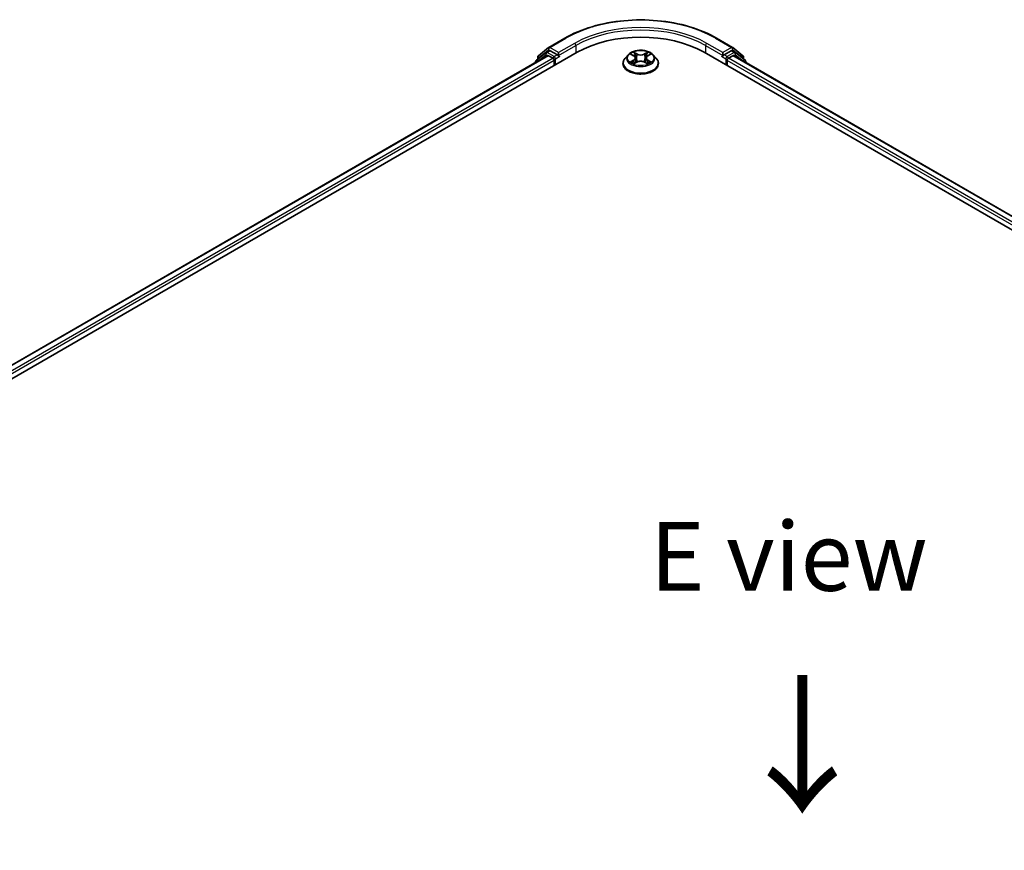
# Model space of a CAD drawing. Units: millimetres. Extents: x 10 to 7163, y 5 to 1551.
# Drawn here: x 41 to 65, y 121 to 141 of the extents above; entities that cross this region are included whole.
import ezdxf

# ---------------------------------------------------------------- set-up
doc = ezdxf.new("R2010")
doc.units = ezdxf.units.MM
doc.header["$LTSCALE"] = 0.666667
for name, color, linetype, lineweight in [('Symbol (ISO)', 7, 'Continuous', 18), ('Visible (ISO)', 7, 'Continuous', 35), ('Visible Narrow (ISO)', 7, 'Continuous', 25)]:
    doc.layers.add(name, color=color, linetype=linetype, lineweight=lineweight)
doc.styles.add('Note Text (TK)', font='txt')

msp = doc.modelspace()

# ---------------------------------------------------------------- linework, layer by layer
at = {"layer": 'Visible (ISO)'}
for p, q in [((53.944, 140.0073), (54.3316, 140.2311)), ((58.013, 140.2311), (58.4006, 140.0073)), ((53.6931, 139.8052), (53.9382, 140.0034)), ((58.4064, 140.0034), (58.6515, 139.8052)), ((27.3957, 124.1615), (54.6324, 139.8866)), ((53.9125, 139.8077), (27.7351, 124.6942)), ((53.8755, 139.8824), (53.6407, 139.6926)), ((53.6766, 139.7216), (53.6766, 139.7706)), ((53.8812, 139.8863), (53.9545, 139.9286)), ((53.9348, 139.8055), (54.0457, 139.7414)), ((54.1505, 139.8261), (53.9768, 139.9264)), ((54.1819, 139.808), (54.1819, 139.8805)), ((54.1898, 139.7884), (54.1911, 139.7876)), ((55.8685, 139.8273), (55.795, 139.7453)), ((55.9405, 139.8363), (56.0035, 139.7985)), ((56.0424, 139.7467), (56.0545, 139.6336)), ((56.3022, 139.7467), (56.2901, 139.6336)), ((56.3411, 139.7985), (56.4041, 139.8363)), ((56.4041, 139.8363), (56.4042, 139.8363)), ((56.4761, 139.8273), (56.5496, 139.7453)), ((57.7122, 139.8866), (91.2343, 120.5326)), ((58.1535, 139.7876), (58.1549, 139.7884)), ((58.1627, 139.8805), (58.1627, 139.808)), ((58.3679, 139.9264), (58.1941, 139.8261)), ((58.2989, 139.7414), (58.4099, 139.8055)), ((58.4634, 139.8863), (58.3901, 139.9286)), ((90.8949, 121.0653), (58.4321, 139.8077)), ((58.7039, 139.6926), (58.4691, 139.8824)), ((58.6681, 139.7706), (58.6681, 139.7216)), ((53.6242, 139.658), (53.6242, 139.6412)), ((54.0772, 139.687), (54.0772, 139.566)), ((55.7427, 139.6144), (55.7427, 139.6194)), ((56.0151, 139.6117), (56.0808, 139.6483)), ((56.2638, 139.6483), (56.3295, 139.6117)), ((56.6019, 139.6144), (56.6019, 139.6194)), ((58.2674, 139.566), (58.2674, 139.687)), ((58.7204, 139.6412), (58.7204, 139.658))]:
    msp.add_line(p, q, dxfattribs=at)
for centre, start, end in [((53.9662, 139.9688), 120, 128.94828), ((58.3784, 139.9688), 51.05172, 60), ((53.721, 139.7706), 128.94828, 180), ((53.9034, 139.8478), 120, 128.94828), ((58.4412, 139.8478), 51.05172, 60), ((58.6236, 139.7706), 0, 51.05172), ((53.6686, 139.658), 128.94828, 180), ((58.676, 139.658), 0, 51.05172)]:
    msp.add_arc(centre, 0.0444, start, end, dxfattribs=at)
for centre, major_axis, start_param, end_param in [((56.1723, 138.9975), (2.1778, 0), 0.7853982, 2.3561945), ((53.9348, 139.7692), (-0.0222, 0.0385), 5.4977871, 6.2831853), ((53.9768, 139.8901), (-0.0222, 0.0385), 5.4977871, 6.2831853), ((54.0457, 139.7052), (0.0222, -0.0385), 0.7853982, 2.3561945), ((54.2134, 139.8261), (-0.0222, -0.0385), 5.4977871, 7.0685835), ((58.1313, 139.8261), (0.0222, -0.0385), 5.4977871, 7.0685835), ((58.2989, 139.7052), (0.0222, 0.0385), 0.7853982, 2.3561945), ((58.3679, 139.8901), (0.0222, 0.0385), 0, 0.7853982), ((58.4099, 139.7692), (0.0222, 0.0385), 0, 0.7853982)]:
    msp.add_ellipse(centre, major_axis=major_axis, ratio=0.5773503, start_param=start_param, end_param=end_param, dxfattribs=at)
for points, knots in [([(54.3316, 140.2311), (54.5255, 140.3431), (54.7493, 140.4368), (55.2352, 140.5798), (55.4972, 140.6289), (56.0347, 140.678), (56.3099, 140.678), (56.8474, 140.6289), (57.1095, 140.5798), (57.5954, 140.4368), (57.8191, 140.3431), (58.013, 140.2311)], [3.1415927, 3.1415927, 3.1415927, 3.1415927, 3.4557519, 3.4557519, 3.7699112, 3.7699112, 4.0840704, 4.0840704, 4.3982297, 4.3982297, 4.712389, 4.712389, 4.712389, 4.712389]), ([(54.1505, 139.8261), (54.1545, 139.8238), (54.1587, 139.8204), (54.1667, 139.8124), (54.1705, 139.8077), (54.176, 139.8012), (54.178, 139.7988), (54.182, 139.7945), (54.184, 139.7926), (54.1872, 139.7901), (54.1885, 139.7892), (54.1898, 139.7884)], [0.185147228, 0.185147228, 0.185147228, 0.185147228, 0.196528423, 0.196528423, 0.207909617, 0.207909617, 0.213859594, 0.213859594, 0.21980957, 0.21980957, 0.223874943, 0.223874943, 0.223874943, 0.223874943]), ([(55.795, 139.7453), (55.7884, 139.7379), (55.7823, 139.7303), (55.7713, 139.7145), (55.7665, 139.7064), (55.758, 139.6898), (55.7544, 139.6813), (55.7486, 139.6639), (55.7464, 139.6551), (55.7434, 139.6373), (55.7427, 139.6283), (55.7427, 139.6194)], [3.4494242, 3.4494242, 3.4494242, 3.4494242, 3.54493753, 3.54493753, 3.64045085, 3.64045085, 3.73596417, 3.73596417, 3.83147749, 3.83147749, 3.92699082, 3.92699082, 3.92699082, 3.92699082]), ([(56.4761, 139.8273), (56.4579, 139.8475), (56.4349, 139.8653), (56.3804, 139.896), (56.3487, 139.9086), (56.2805, 139.927), (56.2442, 139.9328), (56.1705, 139.9373), (56.1332, 139.936), (56.061, 139.9263), (56.0261, 139.918), (55.962, 139.8949), (55.9328, 139.8801), (55.8932, 139.8517), (55.8799, 139.84), (55.8685, 139.8273)], [1.2629648, 1.2629648, 1.2629648, 1.2629648, 1.5839777, 1.5839777, 1.9184063, 1.9184063, 2.2514838, 2.2514838, 2.5827972, 2.5827972, 2.9145331, 2.9145331, 3.2485111, 3.2485111, 3.4494242, 3.4494242, 3.4494242, 3.4494242]), ([(55.955, 139.8276), (55.9461, 139.8376), (55.9327, 139.8433), (55.9198, 139.8461), (55.9197, 139.8462), (55.9195, 139.8462)], [0.001902216, 0.001902216, 0.001902216, 0.001902216, 0.032055974, 0.032055974, 0.032394303, 0.032394303, 0.032394303, 0.032394303]), ([(55.9195, 139.8462), (55.9196, 139.8462), (55.9198, 139.8461), (55.9211, 139.8456), (55.9223, 139.8451), (55.9235, 139.8447)], [-0.0323943032, -0.0323943032, -0.0323943032, -0.0323943032, -0.0320559737, -0.0320559737, -0.0289727583, -0.0289727583, -0.0289727583, -0.0289727583]), ([(56.0017, 139.8931), (56.0017, 139.8931), (56.0016, 139.8932), (56.0015, 139.8933), (56.0014, 139.8934), (56.0013, 139.8934)], [-0.00023059908, -0.00023059908, -0.00023059908, -0.00023059908, 0, 0, 0.00033832945, 0.00033832945, 0.00033832945, 0.00033832945]), ([(56.0013, 139.8934), (56.0014, 139.8934), (56.0014, 139.8933), (56.0015, 139.8931), (56.0015, 139.8931), (56.0016, 139.893)], [-0.00033832945, -0.00033832945, -0.00033832945, -0.00033832945, 0, 0, 0.00024151791, 0.00024151791, 0.00024151791, 0.00024151791]), ([(56.0424, 139.7467), (56.042, 139.7508), (56.041, 139.7548), (56.0382, 139.7626), (56.0364, 139.7664), (56.0319, 139.7737), (56.0292, 139.7772), (56.023, 139.7839), (56.0196, 139.7871), (56.0121, 139.7931), (56.0079, 139.7959), (56.0035, 139.7985)], [0.84730152, 0.84730152, 0.84730152, 0.84730152, 0.98850982, 0.98850982, 1.12971813, 1.12971813, 1.27092643, 1.27092643, 1.41213473, 1.41213473, 1.55334303, 1.55334303, 1.55334303, 1.55334303]), ([(56.3411, 139.7985), (56.3367, 139.7959), (56.3326, 139.7931), (56.325, 139.7871), (56.3216, 139.7839), (56.3154, 139.7772), (56.3128, 139.7737), (56.3082, 139.7664), (56.3064, 139.7626), (56.3036, 139.7548), (56.3027, 139.7508), (56.3022, 139.7467)], [3.15904595, 3.15904595, 3.15904595, 3.15904595, 3.30025425, 3.30025425, 3.44146255, 3.44146255, 3.58267086, 3.58267086, 3.72387916, 3.72387916, 3.86508746, 3.86508746, 3.86508746, 3.86508746]), ([(56.3251, 139.862), (56.3334, 139.8735), (56.3381, 139.8853), (56.3432, 139.8933), (56.3432, 139.8934), (56.3433, 139.8934)], [0, 0, 0, 0, 0.032055974, 0.032055974, 0.032394303, 0.032394303, 0.032394303, 0.032394303]), ([(56.3433, 139.8934), (56.3432, 139.8934), (56.3431, 139.8933), (56.3423, 139.8925), (56.3415, 139.8918), (56.3407, 139.8911)], [-0.0323943032, -0.0323943032, -0.0323943032, -0.0323943032, -0.0320559737, -0.0320559737, -0.0289727583, -0.0289727583, -0.0289727583, -0.0289727583]), ([(56.4244, 139.846), (56.4245, 139.846), (56.4246, 139.846), (56.4248, 139.8461), (56.425, 139.8462), (56.4251, 139.8462)], [-0.00023059908, -0.00023059908, -0.00023059908, -0.00023059908, 0, 0, 0.00033832945, 0.00033832945, 0.00033832945, 0.00033832945]), ([(56.4251, 139.8462), (56.425, 139.8462), (56.4248, 139.8461), (56.4246, 139.8461), (56.4245, 139.8461), (56.4244, 139.846)], [-0.00033832945, -0.00033832945, -0.00033832945, -0.00033832945, 0, 0, 0.00024151791, 0.00024151791, 0.00024151791, 0.00024151791]), ([(56.6019, 139.6194), (56.6019, 139.6283), (56.6012, 139.6373), (56.5982, 139.6551), (56.596, 139.6639), (56.5902, 139.6813), (56.5866, 139.6898), (56.5781, 139.7064), (56.5733, 139.7145), (56.5623, 139.7303), (56.5562, 139.7379), (56.5496, 139.7453)], [0.78539816, 0.78539816, 0.78539816, 0.78539816, 0.88091149, 0.88091149, 0.97642481, 0.97642481, 1.07193813, 1.07193813, 1.16745145, 1.16745145, 1.26296478, 1.26296478, 1.26296478, 1.26296478]), ([(58.1549, 139.7884), (58.1562, 139.7892), (58.1574, 139.7901), (58.1606, 139.7926), (58.1626, 139.7945), (58.1666, 139.7988), (58.1686, 139.8012), (58.1741, 139.8077), (58.1779, 139.8124), (58.1859, 139.8204), (58.1901, 139.8238), (58.1941, 139.8261)], [0.022988029, 0.022988029, 0.022988029, 0.022988029, 0.027053401, 0.027053401, 0.033003378, 0.033003378, 0.038953354, 0.038953354, 0.050334548, 0.050334548, 0.061715743, 0.061715743, 0.061715743, 0.061715743]), ([(55.7427, 139.6144), (55.7427, 139.5879), (55.7497, 139.5615), (55.7767, 139.5109), (55.7973, 139.4868), (55.8505, 139.4431), (55.8835, 139.4237), (55.9581, 139.392), (55.9998, 139.3797), (56.0874, 139.3636), (56.1334, 139.3597), (56.225, 139.3606), (56.2706, 139.3653), (56.3572, 139.383), (56.3981, 139.396), (56.4711, 139.4291), (56.5032, 139.4493), (56.555, 139.495), (56.5748, 139.5205), (56.5969, 139.5693), (56.6019, 139.5918), (56.6019, 139.6144)], [3.9269908, 3.9269908, 3.9269908, 3.9269908, 4.2267014, 4.2267014, 4.5391124, 4.5391124, 4.8636054, 4.8636054, 5.1893334, 5.1893334, 5.5140838, 5.5140838, 5.8384387, 5.8384387, 6.1632728, 6.1632728, 6.4890702, 6.4890702, 6.8129852, 6.8129852, 7.0685835, 7.0685835, 7.0685835, 7.0685835]), ([(55.9202, 139.649), (55.9201, 139.649), (55.92, 139.6489), (55.9198, 139.6489), (55.9196, 139.6488), (55.9195, 139.6488)], [-0.00023059908, -0.00023059908, -0.00023059908, -0.00023059908, 0, 0, 0.00033832945, 0.00033832945, 0.00033832945, 0.00033832945]), ([(55.9195, 139.6488), (55.9197, 139.6488), (55.9198, 139.6488), (55.92, 139.6489), (55.9201, 139.6489), (55.9202, 139.6489)], [-0.00033832945, -0.00033832945, -0.00033832945, -0.00033832945, 0, 0, 0.00024151791, 0.00024151791, 0.00024151791, 0.00024151791]), ([(55.9691, 139.6434), (55.9718, 139.6411), (55.9747, 139.6389), (55.9809, 139.6344), (55.9842, 139.6322), (55.9913, 139.6278), (55.995, 139.6257), (56.0029, 139.6214), (56.007, 139.6193), (56.0138, 139.6161), (56.0164, 139.615), (56.019, 139.6138)], [4.53491661, 4.53491661, 4.53491661, 4.53491661, 4.60506204, 4.60506204, 4.67520747, 4.67520747, 4.7453529, 4.7453529, 4.81549833, 4.81549833, 4.85637589, 4.85637589, 4.85637589, 4.85637589]), ([(56.0177, 139.6131), (56.0105, 139.6136), (56.0061, 139.609), (56.0014, 139.6017), (56.0014, 139.6016), (56.0013, 139.6015)], [0.002431037, 0.002431037, 0.002431037, 0.002431037, 0.032055974, 0.032055974, 0.032394303, 0.032394303, 0.032394303, 0.032394303]), ([(56.0013, 139.6015), (56.0014, 139.6016), (56.0015, 139.6017), (56.0023, 139.6024), (56.0031, 139.6031), (56.0039, 139.6038)], [-0.0323943032, -0.0323943032, -0.0323943032, -0.0323943032, -0.0320559737, -0.0320559737, -0.0289727583, -0.0289727583, -0.0289727583, -0.0289727583]), ([(56.2638, 139.6483), (56.2539, 139.6538), (56.2427, 139.6584), (56.2185, 139.6653), (56.2056, 139.6677), (56.1791, 139.67), (56.1655, 139.67), (56.139, 139.6677), (56.1261, 139.6653), (56.1019, 139.6584), (56.0907, 139.6538), (56.0808, 139.6483)], [1.5882496, 1.5882496, 1.5882496, 1.5882496, 1.8954276, 1.8954276, 2.2026055, 2.2026055, 2.5097835, 2.5097835, 2.8169614, 2.8169614, 3.1241394, 3.1241394, 3.1241394, 3.1241394]), ([(56.3256, 139.6138), (56.3282, 139.615), (56.3308, 139.6161), (56.3376, 139.6193), (56.3417, 139.6214), (56.3496, 139.6257), (56.3533, 139.6278), (56.3604, 139.6322), (56.3637, 139.6344), (56.3699, 139.6389), (56.3728, 139.6411), (56.3755, 139.6434)], [6.13919839, 6.13919839, 6.13919839, 6.13919839, 6.18007596, 6.18007596, 6.25022139, 6.25022139, 6.32036682, 6.32036682, 6.39051225, 6.39051225, 6.46065768, 6.46065768, 6.46065768, 6.46065768]), ([(56.3429, 139.6019), (56.3429, 139.6019), (56.343, 139.6018), (56.3431, 139.6017), (56.3432, 139.6016), (56.3433, 139.6015)], [-0.00023059908, -0.00023059908, -0.00023059908, -0.00023059908, 0, 0, 0.00033832945, 0.00033832945, 0.00033832945, 0.00033832945]), ([(56.3433, 139.6015), (56.3432, 139.6016), (56.3432, 139.6017), (56.3431, 139.6018), (56.3431, 139.6019), (56.343, 139.602)], [-0.00033832945, -0.00033832945, -0.00033832945, -0.00033832945, 0, 0, 0.00024151791, 0.00024151791, 0.00024151791, 0.00024151791]), ([(56.388, 139.6493), (56.3968, 139.6509), (56.4111, 139.6517), (56.4248, 139.6488), (56.425, 139.6488), (56.4251, 139.6488)], [0, 0, 0, 0, 0.032055974, 0.032055974, 0.032394303, 0.032394303, 0.032394303, 0.032394303]), ([(56.4251, 139.6488), (56.425, 139.6488), (56.4248, 139.6489), (56.4235, 139.6494), (56.4223, 139.6498), (56.4211, 139.6502)], [-0.0323943032, -0.0323943032, -0.0323943032, -0.0323943032, -0.0320559737, -0.0320559737, -0.0289727583, -0.0289727583, -0.0289727583, -0.0289727583])]:
    msp.add_open_spline(points, degree=3, knots=knots, dxfattribs=at)
for points in [[(55.9235, 139.8447), (55.9292, 139.8423), (55.935, 139.8395), (55.9405, 139.8363)], [(56.3407, 139.8911), (56.3334, 139.8842), (56.3259, 139.8758), (56.3176, 139.8677)], [(56.0039, 139.6038), (56.0076, 139.6068), (56.0113, 139.6095), (56.0151, 139.6117)], [(56.4211, 139.6502), (56.4099, 139.6541), (56.3985, 139.6565), (56.39, 139.6581)]]:
    msp.add_open_spline(points, degree=3, dxfattribs=at)
at = {"layer": 'Visible Narrow (ISO)'}
for p, q in [((53.9662, 140.0051), (54.3538, 140.2289)), ((57.9908, 140.2289), (58.3784, 140.0051)), ((54.1819, 139.8805), (53.9662, 140.0051)), ((54.5695, 140.1043), (54.1819, 139.8805)), ((54.1819, 139.808), (54.601, 140.0499)), ((54.601, 140.0499), (54.601, 139.8684)), ((57.7437, 140.0499), (58.1627, 139.808)), ((57.7437, 140.0499), (57.7437, 139.8684)), ((58.1627, 139.8805), (57.7751, 140.1043)), ((58.3784, 140.0051), (58.1627, 139.8805)), ((53.9348, 139.8055), (27.7482, 124.6867)), ((54.0457, 139.7414), (27.8573, 124.6216)), ((53.6756, 139.6709), (53.872, 139.8297)), ((53.6896, 139.7525), (53.9348, 139.9507)), ((53.6896, 139.7321), (53.6896, 139.7525)), ((53.872, 139.8297), (53.9113, 139.807)), ((53.9034, 139.8841), (53.9768, 139.9264)), ((54.0772, 139.7838), (53.9034, 139.8841)), ((53.9348, 139.9507), (53.9768, 139.9264)), ((54.1505, 139.8261), (54.0772, 139.7838)), ((54.1086, 139.7293), (54.2134, 139.7898)), ((54.1086, 139.5842), (54.1086, 139.7293)), ((55.9195, 139.8462), (55.9997, 139.7982)), ((56.0844, 139.8471), (56.0013, 139.8934)), ((56.027, 139.8677), (56.0793, 139.8385)), ((56.0718, 139.7336), (56.0453, 139.8293)), ((56.0793, 139.8385), (56.0718, 139.7336)), ((56.3433, 139.8934), (56.2602, 139.8471)), ((56.2653, 139.8385), (56.3176, 139.8677)), ((56.2653, 139.8385), (56.2728, 139.7336)), ((56.2993, 139.8293), (56.2728, 139.7336)), ((56.3449, 139.7982), (56.4251, 139.8462)), ((58.1313, 139.7898), (58.236, 139.7293)), ((58.2674, 139.7838), (58.1941, 139.8261)), ((58.236, 139.7293), (58.236, 139.5842)), ((58.4412, 139.8841), (58.2674, 139.7838)), ((90.7727, 120.9927), (58.2989, 139.7414)), ((58.3679, 139.9264), (58.4099, 139.9507)), ((58.3679, 139.9264), (58.4412, 139.8841)), ((58.4099, 139.9507), (58.655, 139.7525)), ((90.8818, 121.0578), (58.4099, 139.8055)), ((58.4333, 139.807), (58.4726, 139.8297)), ((58.4726, 139.8297), (58.669, 139.6709)), ((58.655, 139.7525), (58.655, 139.7321)), ((54.0772, 139.687), (27.888, 124.5667)), ((55.9997, 139.6967), (55.9195, 139.6488)), ((55.9546, 139.6581), (56.0051, 139.6883)), ((55.9814, 139.6342), (55.9761, 139.6427)), ((56.0013, 139.6015), (56.0844, 139.6479)), ((56.0051, 139.6883), (56.0103, 139.6178)), ((56.0107, 139.6117), (56.0107, 139.6117)), ((56.0109, 139.6091), (56.0109, 139.6091)), ((56.2602, 139.6479), (56.3433, 139.6015)), ((56.3337, 139.6091), (56.3337, 139.6091)), ((56.3339, 139.6117), (56.3339, 139.6117)), ((56.3396, 139.6883), (56.3344, 139.6178)), ((56.3396, 139.6883), (56.39, 139.6581)), ((56.4251, 139.6488), (56.3449, 139.6967)), ((56.3685, 139.6427), (56.3633, 139.6342)), ((90.742, 120.9378), (58.2674, 139.687))]:
    msp.add_line(p, q, dxfattribs=at)
for centre, major_axis, ratio, start_param, end_param in [((56.1723, 139.179), (2.5718, 0), 0.5773503, 0.7853982, 2.3561945), ((56.1723, 139.179), (-2.2667, 0), 0.5773503, 3.9269908, 5.4977871), ((54.3538, 140.1926), (-0.0222, 0.0385), 0.5773503, 5.4977871, 6.2831853), ((56.1723, 139.1427), (2.2222, 0), 0.5773503, 0.7853982, 2.3561945), ((57.9908, 140.1926), (0.0222, 0.0385), 0.5773503, 0, 0.7853982), ((53.9662, 139.9688), (-0.0279, 0.0346), 0.8131434, 0, 1.4434523), ((53.9662, 139.9688), (-0.0222, -0.0385), 0.5773503, 3.9269908, 5.4977871), ((53.9662, 139.9688), (-0.0222, 0.0385), 0.5773503, 5.4977871, 6.2831853), ((54.5695, 140.068), (-0.0222, 0.0385), 0.5773503, 3.9269908, 5.4977871), ((57.7751, 140.068), (0.0222, 0.0385), 0.5773503, 0.7853982, 2.3561945), ((58.3784, 139.9688), (0.0222, 0.0385), 0.5773503, 0, 0.7853982), ((58.3784, 139.9688), (-0.0222, 0.0385), 0.5773503, 3.9269908, 5.4977871), ((58.3784, 139.9688), (0.0279, 0.0346), 0.8131434, 4.839733, 6.2831853), ((53.721, 139.7706), (-0.0444, 0), 0.5773503, 0, 0.7853982), ((53.721, 139.7706), (-0.0279, 0.0346), 0.8131434, 0, 1.4434523), ((53.9034, 139.8478), (-0.0279, 0.0346), 0.8131434, 0, 1.4434523), ((53.9034, 139.8478), (-0.0222, -0.0385), 0.5773503, 3.9269908, 5.4977871), ((53.9034, 139.8478), (-0.0222, 0.0385), 0.5773503, 5.4977871, 6.2831853), ((54.0772, 139.7475), (-0.0222, -0.0385), 0.5773503, 3.9269908, 5.204008), ((54.0772, 139.7475), (0.0444, 0), 0.5773503, 4.4332722, 5.4977871), ((54.0772, 139.7475), (-0.0222, 0.0385), 0.5773503, 3.9269908, 5.4977871), ((56.1723, 139.6325), (-0.4248, 0), 0.5773503, 5.8056187, 9.9023446), ((56.1723, 139.7365), (-0.3421, 0), 0.5773503, 5.8056187, 9.9023446), ((56.1723, 139.7475), (-0.3052, 0), 0.5773503, 5.3071026, 5.6884717), ((56.1723, 139.7139), (0.2388, 0), 0.5773503, 2.1762943, 2.4206222), ((55.9997, 139.7922), (0.0038, 0.00636), 0.5873385, 0, 0.7942785), ((55.9087, 139.7475), (0.1265, 0), 0.5773503, 5.5152404, 7.0511302), ((55.9087, 139.742), (0.1339, 0), 0.5773503, 5.5152404, 6.3450887), ((56.0219, 139.8651), (-0.00605, -0.00427), 0.1849737, 1.043317, 2.4384992), ((56.0024, 139.8343), (0.0314, -0.0627), 0.5476269, 1.2270205, 1.8422764), ((56.0401, 139.8268), (-0.00714, -0.00198), 0.2229178, 3.8515805, 5.2070037), ((56.0667, 139.7311), (-0.00714, -0.00198), 0.2228845, 3.8515738, 5.2026198), ((56.0844, 139.8411), (-0.00361, -0.00647), 0.5671862, 3.9184152, 5.401945), ((56.1723, 139.8941), (0.1339, 0), 0.5773503, 3.9444441, 5.4803339), ((56.1723, 139.8997), (-0.1265, 0), 0.5773503, 0.8028515, 2.3387412), ((56.2602, 139.8411), (0.00361, -0.00647), 0.5671862, 0.8812403, 2.3647701), ((56.2779, 139.7311), (-0.00714, 0.00198), 0.2228845, 4.2221582, 5.5732041), ((56.4359, 139.7475), (-0.1265, 0), 0.5773503, 5.5152404, 7.0511302), ((56.3422, 139.8343), (-0.0314, -0.0627), 0.5476269, 4.4409089, 5.0561648), ((56.3045, 139.8268), (-0.00714, 0.00198), 0.2229178, 4.2177743, 5.5731974), ((56.4359, 139.742), (-0.1339, 0), 0.5773503, 6.221282, 7.0511302), ((56.1723, 139.7139), (0.2388, 0), 0.5773503, 0.7209705, 0.9652983), ((56.3227, 139.8651), (-0.00605, 0.00427), 0.1849737, 0.7030935, 2.0982756), ((56.3449, 139.7922), (-0.0038, 0.00636), 0.5873385, 5.4889069, 6.2831853), ((56.1723, 139.7475), (-0.3052, 0), 0.5773503, 3.7363063, 4.1176753), ((58.2674, 139.7475), (-0.0222, -0.0385), 0.5773503, 3.9269908, 5.4977871), ((58.2674, 139.7475), (0.0444, 0), 0.5773503, 3.9269908, 4.9915058), ((58.2674, 139.7475), (-0.0222, 0.0385), 0.5773503, 4.22077, 5.4977871), ((58.4412, 139.8478), (0.0222, 0.0385), 0.5773503, 0, 0.7853982), ((58.4412, 139.8478), (-0.0222, 0.0385), 0.5773503, 3.9269908, 5.4977871), ((58.4412, 139.8478), (0.0279, 0.0346), 0.8131434, 4.839733, 6.2831853), ((58.6236, 139.7706), (0.0279, 0.0346), 0.8131434, 4.839733, 6.2831853), ((58.6236, 139.7706), (0.0444, 0), 0.5773503, 5.4977871, 6.2831853), ((53.6686, 139.658), (-0.0444, 0), 0.5773503, 0, 0.5382514), ((53.6686, 139.658), (-0.0279, 0.0346), 0.8131434, 0, 1.2688679), ((56.1723, 139.6194), (-0.4296, 0), 0.5773503, 0, 3.1415927), ((56.1723, 139.6144), (0.4296, 0), 0.5773503, 3.1415927, 6.2831853), ((56.1723, 139.7475), (0.3052, 0), 0.5773503, 3.7363063, 4.1176753), ((55.9599, 139.6557), (-0.00142, -0.00727), 0.7797536, 4.5269049, 5.922087), ((55.9373, 139.6005), (-0.0234, -0.0558), 0.7122196, 2.6720097, 3.2872655), ((55.9814, 139.6403), (-0.0063, -0.0039), 0.7297361, 5.1634453, 5.7754826), ((55.9997, 139.6907), (0.0038, -0.00636), 0.5873385, 0.8637843, 2.3473142), ((56.0844, 139.6418), (-0.00361, 0.00647), 0.5671862, 5.5063628, 6.2831853), ((56.1723, 139.5953), (0.1265, 0), 0.5773503, 0.8028515, 2.3387412), ((56.2602, 139.6418), (0.00361, 0.00647), 0.5671862, 0, 0.7768225), ((56.3449, 139.6907), (-0.0038, -0.00636), 0.5873385, 3.9358711, 5.419401), ((56.1723, 139.7475), (0.3052, 0), 0.5773503, 5.3071026, 5.6884717), ((56.4073, 139.6005), (0.0234, -0.0558), 0.7122196, 2.9959198, 3.6111756), ((56.3632, 139.6403), (-0.0063, 0.0039), 0.7297361, 3.6492954, 4.2613326), ((56.3847, 139.6557), (0.00142, -0.00727), 0.7797536, 0.3610983, 1.7562804), ((58.676, 139.658), (0.0279, 0.0346), 0.8131434, 5.0143174, 6.2831853), ((58.676, 139.658), (0.0444, 0), 0.5773503, 5.7449339, 6.2831853)]:
    msp.add_ellipse(centre, major_axis=major_axis, ratio=ratio, start_param=start_param, end_param=end_param, dxfattribs=at)
msp.add_ellipse((56.1723, 139.7475), major_axis=(0.3173, 0), ratio=0.5773503, dxfattribs=at)
for points in [[(56.0016, 139.893), (56.0066, 139.8851), (56.0113, 139.8734), (56.0196, 139.862)], [(56.027, 139.8677), (56.0179, 139.8766), (56.0098, 139.8859), (56.0017, 139.8931)], [(56.0196, 139.862), (56.0271, 139.8516), (56.033, 139.8395), (56.0364, 139.8273)], [(56.0364, 139.8273), (56.0452, 139.7954), (56.0541, 139.7635), (56.0629, 139.7316)], [(56.0629, 139.7316), (56.0704, 139.7047), (56.0791, 139.6783), (56.0895, 139.6527)], [(56.0965, 139.6558), (56.0869, 139.6811), (56.0788, 139.7071), (56.0718, 139.7336)], [(56.2728, 139.7336), (56.2658, 139.7071), (56.2577, 139.6811), (56.2481, 139.6558)], [(56.2551, 139.6527), (56.2655, 139.6783), (56.2742, 139.7047), (56.2817, 139.7316)], [(56.2817, 139.7316), (56.2905, 139.7635), (56.2994, 139.7954), (56.3082, 139.8273)], [(56.3082, 139.8273), (56.3116, 139.8395), (56.3175, 139.8516), (56.3251, 139.862)], [(56.4244, 139.846), (56.4117, 139.8432), (56.3984, 139.8375), (56.3896, 139.8276)], [(56.4042, 139.8363), (56.4106, 139.8401), (56.4176, 139.8433), (56.4244, 139.846)], [(55.9546, 139.6581), (55.9452, 139.6563), (55.9324, 139.6536), (55.9202, 139.649)], [(55.9202, 139.6489), (55.9337, 139.6517), (55.9479, 139.6509), (55.9566, 139.6493)], [(55.9566, 139.6493), (55.9612, 139.6484), (55.9654, 139.6464), (55.9691, 139.6434)], [(56.343, 139.602), (56.3384, 139.609), (56.334, 139.6136), (56.3269, 139.6131)], [(56.3295, 139.6117), (56.3341, 139.6091), (56.3385, 139.6057), (56.3429, 139.6019)], [(56.3755, 139.6434), (56.3792, 139.6464), (56.3834, 139.6484), (56.388, 139.6493)]]:
    msp.add_open_spline(points, degree=3, dxfattribs=at)

# ---------------------------------------------------------------- texts
at = {"layer": 'Symbol (ISO)', "color": 7, "insert": (59.7632, 127.6602), "char_height": 1.666667, "attachment_point": 5, "line_spacing_factor": 1.5, "style": 'Note Text (TK)'}
msp.add_mtext('\\fＭＳ Ｐゴシック|b0|i0;E view', dxfattribs=at)
at = {"layer": 'Symbol (ISO)', "color": 7, "insert": (60.0439, 124.9299), "char_height": 2.666667, "attachment_point": 4, "rotation": 270, "line_spacing_factor": 1.5, "style": 'Note Text (TK)'}
msp.add_mtext('\\fＭＳ Ｐゴシック|b0|i0;{\\H2.6667;→}', dxfattribs=at)

doc.saveas('drawing.dxf')
